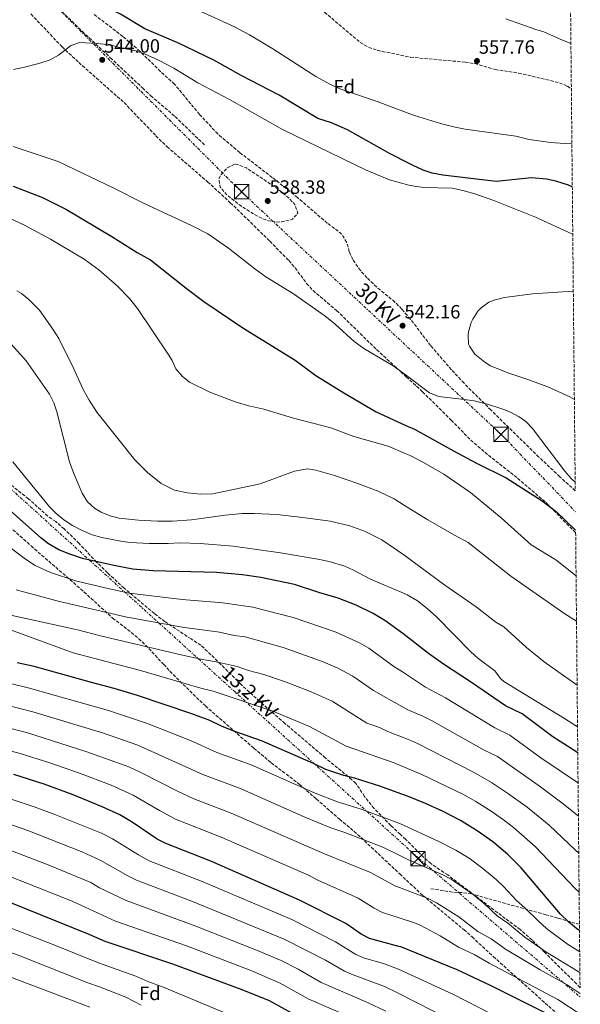
# Model space of a CAD drawing. Units: metres. Extents: x 562913 to 566337, y 4749541 to 4751885.
# Drawn here: x 566030 to 566322, y 4751111 to 4751624 of the extents above; entities that cross this region are included whole.
import ezdxf
from ezdxf.enums import TextEntityAlignment as Align

# ---------------------------------------------------------------- set-up
doc = ezdxf.new("R2010")
doc.units = ezdxf.units.M
doc.header["$MEASUREMENT"] = 0
doc.linetypes.add('DGN Style 3', pattern=[2.435891, 1.739922, -0.695969])
doc.linetypes.add('DGN Style 7', pattern=[3.479844, 1.56593, -0.695969, 0.521977, -0.695969])
for name, color, linetype, lineweight in [('Cota de punto acotado terreno', 7, 'Continuous', 0), ('Curva de nivel de depresión intermedia', 30, 'DGN Style 3', 0), ('Curva de nivel directora', 30, 'Continuous', 30), ('Curva de nivel intermedia', 30, 'Continuous', 0), ('Etiqueta de zona arbolada', 92, 'Continuous', 0), ('Línea eléctrica', 6, 'DGN Style 7', 0), ('Punto acotado terreno (símbolo)', 7, 'Continuous', 0), ('Senda', 7, 'DGN Style 3', 0), ('Tensión línea eléctrica', 7, 'Continuous', 0), ('Torre eléctrica', 7, 'Continuous', 0), ('Transformador', 7, 'Continuous', 0), ('Zona arbolada', 92, 'DGN Style 3', 0)]:
    doc.layers.add(name, color=color, linetype=linetype, lineweight=lineweight)
doc.styles.add('Style-Arial', font='arial.ttf')

# ---------------------------------------------------------------- blocks, each defined once
blk = doc.blocks.new('5PATER')
at = {"layer": 'Punto acotado terreno (símbolo)', "linetype": 'Continuous', "lineweight": 0}
h = blk.add_hatch(color=51, dxfattribs=at)
edge = h.paths.add_edge_path()
edge.add_ellipse((0, 0), major_axis=(-0.11, -0.111), ratio=0.999422, start_angle=0, end_angle=360)
blk = doc.blocks.new('5TME')
at = {"layer": 'Transformador', "color": 7, "linetype": 'Continuous', "lineweight": 0}
for p, q in [((-0.375, 0.375), (0.375, -0.375)), ((0.3723, 0.3776), (-0.3716, -0.3784))]:
    blk.add_line(p, q, dxfattribs=at)
at = {"layer": 'Transformador', "color": 7, "linetype": 'Continuous', "lineweight": 0, "flags": 128}
blk.add_lwpolyline([(-0.375, -0.375), (0.375, -0.375), (0.375, 0.375), (-0.375, 0.375), (-0.3716, -0.3784)], dxfattribs=at)

msp = doc.modelspace()

# ---------------------------------------------------------------- linework, layer by layer
at = {"layer": 'Curva de nivel de depresión intermedia', "color": 30, "linetype": 'DGN Style 3', "lineweight": 0, "elevation": 540, "flags": 128}
msp.add_lwpolyline([(566141.65, 4751548.93), (566138.17, 4751547.25), (566134.55, 4751543.55), (566133.41, 4751541.41), (566134.17, 4751537.09), (566137.37, 4751533.23), (566144.69, 4751527.41), (566151.93, 4751522.77), (566156.39, 4751520.53), (566159.21, 4751519.49), (566164.19, 4751518.86), (566166.25, 4751518.93), (566171.73, 4751520.29), (566174.61, 4751523.49), (566173.01, 4751527.97), (566169.58, 4751531.62), (566164.51, 4751535.87), (566147.77, 4751547.01), (566143.01, 4751548.84), (566141.65, 4751548.93)], dxfattribs=at)
at = {"layer": 'Curva de nivel directora', "color": 30, "linetype": 'Continuous', "lineweight": 30, "flags": 128}
for points, elevation in [([(566317.6, 4751537.17), (566315.57, 4751538.05), (566309.09, 4751540.21), (566304.21, 4751541.26), (566296.25, 4751541.81), (566277.93, 4751539.89), (566250.09, 4751543.33), (566244.57, 4751544.37), (566239.82, 4751545.91), (566234.6, 4751548.33), (566232.59, 4751549.36), (566222.73, 4751554.45), (566200.45, 4751566.85), (566192.17, 4751570.61), (566185.01, 4751572.85), (566164.78, 4751584.98), (566145.07, 4751595.17), (566131.1, 4751602.99), (566112.14, 4751612.21), (566094.94, 4751619.49), (566082.26, 4751627.17), (566077.74, 4751629.32), (566069.56, 4751632.49), (566064.36, 4751634.01)], 550), ([(566026.18, 4751537.57), (566041.62, 4751531.57), (566054.12, 4751525.4), (566077.65, 4751511.38), (566090.93, 4751502.93), (566097.85, 4751499.17), (566116.47, 4751484.32), (566125.65, 4751477.41), (566145.99, 4751463.78), (566173.17, 4751446.93), (566184.01, 4751438.93), (566198.51, 4751429.91), (566215.35, 4751419.96), (566230.78, 4751412.86), (566235.37, 4751410.88), (566255.64, 4751399.57), (566267.73, 4751393.17), (566283.09, 4751385.57), (566301.83, 4751373.64), (566309.41, 4751367.94), (566319.33, 4751358.25)], 550), ([(566320.45, 4751242.38), (566315.08, 4751245.73), (566307.5, 4751250.71), (566291.49, 4751262.69), (566282.73, 4751266.77), (566265.13, 4751278.93), (566250.41, 4751288.45), (566242.65, 4751294.05), (566229.34, 4751304.51), (566219.89, 4751311.33), (566213.91, 4751314.86), (566204.91, 4751319.25), (566195.57, 4751322.85), (566185.53, 4751325.81), (566172.81, 4751330.05), (566155.29, 4751333.73), (566145.77, 4751335.09), (566132.12, 4751336.35), (566099.13, 4751337.14), (566088.62, 4751337.99), (566078.77, 4751339.89), (566062.41, 4751343.65), (566055.76, 4751345.78), (566049.97, 4751348.09), (566044.64, 4751351.29), (566040.65, 4751354.29), (566015.09, 4751376.85)], 575), ([(566321.35, 4751149.77), (566320, 4751150.61), (566315.6, 4751154.21), (566311.48, 4751158.29), (566290.92, 4751182.45), (566283.83, 4751189.56), (566276.15, 4751195.98), (566267.97, 4751201.77), (566259.35, 4751207), (566250.38, 4751211.7), (566241.12, 4751215.96), (566231.66, 4751219.82), (566228.23, 4751221.04), (566217.23, 4751224.98), (566204.09, 4751229.17), (566198.61, 4751230.45), (566189.14, 4751233.68), (566182.69, 4751236.77), (566155.59, 4751248.6), (566141.29, 4751253.57), (566134.73, 4751256.21), (566128.73, 4751259.09), (566119.39, 4751262.68), (566091.01, 4751272.21), (566078.96, 4751275.91), (566067.05, 4751278.93), (566037.16, 4751287.27), (566028.41, 4751289.25)], 600), ([(566172.96, 4751105.82), (566159.84, 4751113.09), (566145.63, 4751118.92), (566109.49, 4751132.3), (566074.21, 4751143.98), (566065.89, 4751147.74), (566006.77, 4751171.42), (565966.93, 4751183.34), (565962.41, 4751185.41), (565953.73, 4751190.47), (565935.54, 4751196.75), (565915.17, 4751202.61), (565897.98, 4751206.37), (565877.48, 4751209.99), (565865.97, 4751211.42), (565849.73, 4751214.22), (565824.85, 4751216.74), (565805.45, 4751221.1), (565791.23, 4751225.28), (565763.62, 4751234.06), (565749.18, 4751236.86), (565739.75, 4751240.23)], 650), ([(566304.2, 4751106.61), (566274.96, 4751121.17), (566257.56, 4751129.25), (566228.23, 4751141.22), (566227.17, 4751141.51), (566212, 4751145.57), (566207.59, 4751147.85), (566199.56, 4751153.41), (566175.53, 4751165.54), (566129.3, 4751185.81), (566105.77, 4751195.17), (566101.32, 4751197.44), (566088.82, 4751205.8), (566081.77, 4751209.97), (566072.7, 4751214.2), (566057.56, 4751220.38), (566042.36, 4751225.99), (566026.67, 4751230.97)], 625)]:
    msp.add_lwpolyline(points, dxfattribs=dict(at, elevation=elevation))
at = {"layer": 'Curva de nivel intermedia', "color": 30, "linetype": 'Continuous', "lineweight": 0, "flags": 128}
for points, elevation in [([(566317.38, 4751559.86), (566313.73, 4751559.82), (566306.21, 4751560.29), (566295.05, 4751561.89), (566288.25, 4751563.65), (566261.74, 4751567.21), (566256.6, 4751568.26), (566248.97, 4751570.21), (566235.45, 4751574.29), (566232.94, 4751575.23), (566215.97, 4751581.57), (566196.49, 4751588.23), (566191.91, 4751590.24), (566183.99, 4751594.67), (566161.58, 4751609.01), (566149.34, 4751616.4), (566141.17, 4751620.75), (566123.62, 4751628.69)], 555), ([(566316.88, 4751611.85), (566311.21, 4751614.05), (566302.81, 4751617.89), (566298.57, 4751619.1), (566282.98, 4751624.68)], 555), ([(566317.84, 4751512.5), (566317.39, 4751512.69), (566298.38, 4751521.38), (566276.68, 4751530.03), (566266.89, 4751533.57), (566260.49, 4751535.33), (566254.93, 4751536.45), (566240.29, 4751536.77), (566235.35, 4751537.47), (566232.44, 4751538.06), (566222.33, 4751540.77), (566209.76, 4751545.99), (566166.53, 4751567.01), (566138.98, 4751582.69), (566122.42, 4751591.33), (566109.94, 4751599.09), (566101.9, 4751603.25), (566094.7, 4751606.53), (566089.95, 4751608.1), (566081.62, 4751609.81), (566076.81, 4751611.2), (566070.03, 4751611.93), (566060.74, 4751612.29), (566056.07, 4751610.57), (566049.9, 4751605.73), (566045.48, 4751603.37), (566039.58, 4751601.39), (566032.16, 4751599.51), (566026.43, 4751598.38)], 545), ([(566026.2, 4751558.22), (566049.71, 4751550.46), (566078.66, 4751536.53), (566093.82, 4751528.77), (566119.49, 4751516.93), (566127.61, 4751512.69), (566138.53, 4751505.17), (566152.1, 4751494.53), (566157.95, 4751490.38), (566172.25, 4751481.49), (566188.67, 4751469.93), (566194.1, 4751465.58), (566203.98, 4751456.61), (566208.89, 4751452.95), (566224.18, 4751443.93), (566231.12, 4751438.82), (566243.25, 4751429.89), (566247.88, 4751427.96), (566261.45, 4751426.45), (566266.38, 4751425.63), (566273.33, 4751423.92), (566281.46, 4751421.32), (566285.41, 4751419.73), (566289.87, 4751417.45), (566293.37, 4751414.85), (566296.9, 4751411.28), (566313.69, 4751389.09), (566316.96, 4751385.31), (566319.09, 4751383.33)], 545), ([(565995.86, 4751534.13), (566032.2, 4751517.23), (566045.75, 4751509.91), (566063.31, 4751499.51), (566070.97, 4751493.89), (566080.44, 4751485.69), (566086.89, 4751478.93), (566091.01, 4751473.73), (566107.1, 4751449.96), (566109.17, 4751446.69), (566111.09, 4751442.45), (566114.27, 4751438.49), (566118.2, 4751435.35), (566128.71, 4751430.29), (566141.85, 4751425.17), (566148.97, 4751423.09), (566156.85, 4751421.33), (566172.41, 4751416.61), (566191.8, 4751411.65), (566203.77, 4751407.17), (566221.57, 4751402.13), (566230.58, 4751398.23), (566233.04, 4751397.17), (566240.13, 4751393.59), (566250.73, 4751387.49), (566264.61, 4751377.89), (566280.58, 4751364.82), (566296.17, 4751350.77), (566308.99, 4751342.91), (566319.56, 4751334.61)], 555), ([(566319.79, 4751310.84), (566313.65, 4751314.77), (566285.57, 4751334.44), (566263.37, 4751351.97), (566256.17, 4751355.73), (566242.25, 4751363.73), (566230.22, 4751371.25), (566224.85, 4751374.61), (566216.8, 4751378.49), (566205.89, 4751382.61), (566193.62, 4751386.72), (566183.93, 4751389.57), (566179.57, 4751390.29), (566172.89, 4751389.07), (566154.89, 4751382.53), (566130.33, 4751377.25), (566123.61, 4751377.09), (566117.13, 4751377.81), (566110.29, 4751379.25), (566103.45, 4751382.69), (566096.29, 4751388.29), (566089.69, 4751394.93), (566069.89, 4751419.81), (566065.85, 4751426.05), (566062.69, 4751431.65), (566057.69, 4751442.69), (566050.02, 4751458.21), (566047.01, 4751463.09), (566039.9, 4751472.85), (566034.45, 4751478.43), (566030.62, 4751481.65), (566028.14, 4751483.09)], 560), ([(566318.13, 4751482.8), (566296.89, 4751481.41), (566282.25, 4751479.57), (566277.42, 4751478.38), (566274.17, 4751477.09), (566270.11, 4751474.2), (566268.45, 4751472.37), (566265.7, 4751468.2), (566264.89, 4751466.45), (566263.51, 4751461.61), (566263.29, 4751460.13), (566263.59, 4751455.15), (566263.97, 4751454.13), (566266.83, 4751450.03), (566271.95, 4751445.79), (566275.05, 4751443.97), (566284.09, 4751440.21), (566294.45, 4751436.85), (566304.83, 4751432.96), (566316.37, 4751427.73), (566318.67, 4751426.42)], 540), ([(566320.11, 4751277.54), (566303.02, 4751289.81), (566293.81, 4751297.25), (566281.89, 4751307.97), (566277.81, 4751310.37), (566267.49, 4751318.31), (566251.16, 4751329.66), (566229.88, 4751345.47), (566218.3, 4751353.21), (566209.37, 4751357.81), (566201.62, 4751360.58), (566191.37, 4751362.93), (566177.21, 4751364.98), (566163.67, 4751366.45), (566152.09, 4751367.09), (566145.65, 4751366.93), (566136.77, 4751366.14), (566119.19, 4751363.69), (566109.21, 4751363.09), (566101.54, 4751363), (566091.56, 4751363.52), (566081.57, 4751364.61), (566076.83, 4751365.75), (566072.17, 4751367.73), (566068.66, 4751369.8), (566064.97, 4751373.17), (566062.13, 4751377.57), (566057.61, 4751388.13), (566055.61, 4751393.95), (566048.97, 4751419.91), (566047.42, 4751424.69), (566045.21, 4751429.17), (566032.95, 4751446.57), (566025.34, 4751455.01)], 565), ([(566320.32, 4751255.89), (566313.58, 4751260.3), (566281.93, 4751279.41), (566280.22, 4751281.06), (566277.17, 4751285.09), (566268.45, 4751291.72), (566264.69, 4751295.01), (566246.88, 4751313.26), (566242.02, 4751317.6), (566237, 4751321.46), (566231.54, 4751324.66), (566229.62, 4751325.48), (566212.46, 4751332.76), (566203.65, 4751337.49), (566199.09, 4751339.57), (566190.9, 4751342.07), (566185.05, 4751343.27), (566165.57, 4751346.45), (566140.83, 4751349.98), (566123.73, 4751351.45), (566113.13, 4751351.73), (566107.01, 4751351.33), (566097.2, 4751351.31), (566087.24, 4751351.92), (566082.27, 4751352.53), (566072.38, 4751354.53), (566067.45, 4751355.97), (566062.21, 4751358.21), (566057.12, 4751360.83), (566052.66, 4751363.66), (566048.72, 4751366.93), (566045.17, 4751370.45), (566026, 4751393.89)], 570), ([(566012.13, 4751358.71), (566032.72, 4751343.17), (566037.7, 4751339.86), (566045.66, 4751336.32), (566059.49, 4751331.78), (566076.43, 4751327.7), (566086.69, 4751325.58), (566114.23, 4751322.28), (566135.43, 4751320.53), (566151.18, 4751318.23), (566172.21, 4751312.82), (566193.97, 4751305.4), (566206.75, 4751299.64), (566211.53, 4751296.82), (566224.56, 4751287.38), (566229.07, 4751284.45), (566241.14, 4751276.6), (566251.49, 4751271.05), (566277.16, 4751255.28), (566285.06, 4751251.55), (566301.23, 4751239.76), (566320.25, 4751226.82), (566320.6, 4751226.57)], 580), ([(566027.85, 4751327.33), (566050.33, 4751321.17), (566084.76, 4751313.16), (566114.33, 4751307.78), (566133.75, 4751305.17), (566141.35, 4751303.54), (566147.07, 4751302.72), (566166.88, 4751297.18), (566187.71, 4751289.74), (566195.05, 4751286.54), (566203.17, 4751282.31), (566214.09, 4751274.73), (566228.83, 4751266.45), (566231.88, 4751264.74), (566239.65, 4751261.43), (566244.18, 4751259.09), (566271.6, 4751243.79), (566278.63, 4751240.41), (566301.05, 4751224.54), (566312.92, 4751215.73), (566320.77, 4751209.32)], 585), ([(566024.25, 4751314.29), (566059.73, 4751306.45), (566071.74, 4751303.32), (566114.44, 4751293.27), (566124.08, 4751291.15), (566132.08, 4751289.81), (566142.95, 4751287.22), (566148.85, 4751285.22), (566156.81, 4751283.15), (566167.56, 4751279.49), (566181.46, 4751274.09), (566192.43, 4751269.21), (566210.54, 4751257.83), (566216.22, 4751255.89), (566222.61, 4751252.88), (566228.62, 4751250.62), (566232.18, 4751249.28), (566236.87, 4751247.12), (566266.04, 4751232.3), (566275.41, 4751226.88), (566283.78, 4751221.35), (566294.03, 4751213.95), (566305.59, 4751204.64), (566319.2, 4751191.66), (566320.96, 4751190.09)], 590), ([(566024.89, 4751306.37), (566057.57, 4751294.37), (566092.63, 4751285.2), (566124.07, 4751276.02), (566130.4, 4751274.45), (566161.57, 4751264.04), (566180.7, 4751256.03), (566199.84, 4751245.75), (566224.7, 4751237.13), (566228.42, 4751235.57), (566239.17, 4751231.07), (566260.48, 4751220.81), (566267.38, 4751216.94), (566275.87, 4751211.56), (566282.42, 4751206.93), (566287.01, 4751203.36), (566298.26, 4751193.54), (566319.01, 4751171.68), (566321.15, 4751169.79)], 595), ([(566025.64, 4751278.25), (566034.1, 4751276.27), (566075.86, 4751264.32), (566095.81, 4751257.71), (566118.63, 4751248.69), (566132.37, 4751242.57), (566150.33, 4751236.04), (566183.67, 4751221.26), (566195.23, 4751216.85), (566208.1, 4751212.81), (566228.02, 4751205.28), (566247.7, 4751196.37), (566256.88, 4751191.58), (566263.79, 4751187.51), (566270.96, 4751182.13), (566277.85, 4751176.39), (566281.67, 4751172.75), (566288.48, 4751165.42), (566292.92, 4751161.62), (566299.77, 4751154.76), (566304.18, 4751150.87), (566315.05, 4751142.7), (566321.45, 4751138.74)], 605), ([(566202.66, 4751104.2), (566179.89, 4751114.22), (566165.11, 4751122.51), (566150.05, 4751128.94), (566117.1, 4751141.56), (566079.63, 4751154.67), (566057.02, 4751165.07), (566010.75, 4751183.33), (565998.89, 4751186.49), (565973.06, 4751194.37), (565956.41, 4751202.08), (565938.73, 4751207.89), (565918.11, 4751213.44), (565899.91, 4751217.25), (565851.49, 4751225.69), (565826.28, 4751228.23), (565808.35, 4751232.35), (565798.75, 4751235.16), (565769.56, 4751244.64), (565757.19, 4751247.47), (565750.45, 4751250.7), (565708.13, 4751268.33)], 645), ([(566022.87, 4751267.24), (566036.45, 4751263.77), (566072.75, 4751252.73), (566091.19, 4751246.36), (566125.12, 4751231.01), (566145.07, 4751223.49), (566178.2, 4751208.83), (566191.85, 4751203.24), (566199.02, 4751200.8), (566218.82, 4751193.25), (566227.8, 4751188.76), (566232.3, 4751186.51), (566250.11, 4751178.84), (566254.55, 4751176.54), (566265.91, 4751168.46), (566272.02, 4751163.44), (566278.43, 4751157.33), (566284.08, 4751153.53), (566292.79, 4751146.32), (566303.88, 4751138.74), (566321.56, 4751127.85)], 610), ([(566020.11, 4751256.23), (566033.19, 4751252.84), (566064.18, 4751243.08), (566086.55, 4751234.97), (566092.82, 4751232.13), (566112.28, 4751222.1), (566120.32, 4751218.41), (566139.82, 4751210.93), (566188.47, 4751189.63), (566212.4, 4751179.97), (566225.54, 4751172.86), (566227.58, 4751172.09), (566242.42, 4751166.48), (566246.84, 4751164.25), (566258.51, 4751156.85), (566268.39, 4751149.23), (566275.24, 4751145.44), (566282.83, 4751140.07), (566300.81, 4751129.37), (566314.94, 4751121.44), (566321.66, 4751117.02)], 615), ([(566017.34, 4751245.22), (566029.93, 4751241.9), (566045.37, 4751237.12), (566060.87, 4751231.73), (566077.27, 4751225.45), (566088.7, 4751220.29), (566102.44, 4751212.22), (566110.92, 4751207.76), (566134.56, 4751198.37), (566180.14, 4751178.52), (566185.09, 4751176.03), (566205.98, 4751166.69), (566214.3, 4751161.47), (566218.77, 4751159.22), (566227.37, 4751156.43), (566235.32, 4751153.85), (566238.36, 4751152.55), (566248.79, 4751146.92), (566258.35, 4751141.13), (566266.4, 4751137.35), (566274.36, 4751132.73), (566310, 4751113.78), (566321.77, 4751106.12)], 620), ([(566135.62, 4751107.24), (566104.88, 4751120.1), (566096.45, 4751123.15), (566090.12, 4751126.02), (566070.65, 4751132.9), (566047.52, 4751142.37), (566004.91, 4751158.83), (565963.83, 4751170.89), (565959.12, 4751172.59), (565944.65, 4751179.4), (565935.22, 4751182.74), (565911.95, 4751189.48), (565896.07, 4751193.08), (565875.74, 4751196.6), (565837.93, 4751201.81), (565823.34, 4751204.24), (565803.08, 4751209.63), (565774.17, 4751218.8), (565741.32, 4751227.77), (565736.06, 4751229.52)], 655), ([(566066.25, 4751109.85), (566019.54, 4751127.58), (565990.89, 4751136.97), (565972.76, 4751142.12), (565951.65, 4751147.66), (565944.14, 4751150.37), (565937.82, 4751153.33), (565920.09, 4751159.26), (565908.79, 4751162.58), (565895.97, 4751165.67), (565884.44, 4751167.89), (565854.62, 4751172.25), (565839.13, 4751173.9), (565834.22, 4751174.89), (565825.09, 4751177.62), (565808.13, 4751183.67), (565798.33, 4751186.7), (565775.43, 4751194.59), (565728.68, 4751208.11), (565708.03, 4751217.91), (565691.81, 4751224.95)], 665), ([(566092.9, 4751110.86), (566084.99, 4751115.03), (566071.17, 4751120.48), (566065.2, 4751122.49), (566028.86, 4751136.92), (565999.59, 4751147.48), (565955.95, 4751159.96), (565935.6, 4751168.43), (565912.44, 4751175.48), (565899.11, 4751178.7), (565887.31, 4751181.01), (565874, 4751183.21), (565841, 4751187.51), (565826.64, 4751190.44), (565800.71, 4751198.17), (565772.64, 4751207.38), (565732.37, 4751218.81)], 660), ([(566275.4, 4751106.43), (566255.69, 4751116.43), (566227.01, 4751129.58), (566219.22, 4751132.52), (566209.34, 4751135.32), (566204.77, 4751137.34), (566194.24, 4751143.89), (566171.47, 4751155.43), (566124.73, 4751175.27), (566097.17, 4751186.13), (566091.52, 4751189.16), (566078.1, 4751197.52), (566072.23, 4751200.44), (566048.05, 4751210.23), (566037.78, 4751214.06), (566022.69, 4751219.06)], 630), ([(566254.44, 4751103.04), (566226.85, 4751117.21), (566219.67, 4751120.6), (566203.46, 4751126.6), (566198.89, 4751128.63), (566188.92, 4751134.37), (566167.4, 4751145.32), (566119.75, 4751164.96), (566090.48, 4751176.06), (566085.97, 4751178.23), (566071.53, 4751186.45), (566062.53, 4751190.55), (566033.88, 4751201.87), (566018.71, 4751207.15)], 635), ([(566220.47, 4751107.79), (566210.82, 4751112.31), (566186.81, 4751122.63), (566174.81, 4751129.62), (566165.87, 4751134.09), (566153.93, 4751139.18), (566121.4, 4751152.06), (566085.05, 4751165.36), (566071.17, 4751172.07), (566066.67, 4751174.86), (566043.56, 4751184.4), (566014.73, 4751195.24)], 640)]:
    msp.add_lwpolyline(points, dxfattribs=dict(at, elevation=elevation))
at = {"layer": 'Línea eléctrica', "color": 6, "linetype": 'DGN Style 7', "lineweight": 0}
for points in [[(565506.85, 4751878.44, 574.39), (565560, 4751799.81, 567.34), (565924.21, 4751471.12, 571.05), (566237.7, 4751187.26, 609.07), (566321.68, 4751115.12, 615.87)], [(565792.55, 4751881.12, 578.08), (565931.88, 4751742.71, 572.29), (566006.69, 4751673.08, 555.45), (566145.3, 4751534.45, 539.47), (566280.5, 4751408.26, 546.96), (566319.24, 4751367.96, 548.07)]]:
    msp.add_polyline3d(points, dxfattribs=at)
at = {"layer": 'Senda', "color": 7, "linetype": 'DGN Style 3', "lineweight": 0}
for points in [[(565925.32, 4751750.06, 573.37), (565927.71, 4751748.06, 573.11), (565934.41, 4751742.09, 572.27), (565944.86, 4751732.53, 569.61), (565953.74, 4751724.05, 567.93), (565961.18, 4751715.57, 564.74), (565964.5, 4751712.14, 563.73), (565971.27, 4751705.38, 561.67), (565973.9, 4751702.93, 560.95), (565992.74, 4751685.89, 558.09), (566014.58, 4751665.17, 554.09), (566037.98, 4751641.89, 550.63), (566051.54, 4751628.53, 548.39), (566062.22, 4751618.25, 546.4), (566076.87, 4751604.45, 544.24), (566093.66, 4751588.68, 544.75), (566097.9, 4751584.69, 544.73), (566110.66, 4751573.79, 543.97), (566126.34, 4751558.61, 542)], [(566131, 4751677.01, 561.59), (566131.7, 4751672.61, 561.08), (566132.54, 4751669.89, 560.77), (566134.66, 4751663.73, 559.89), (566136.85, 4751659.26, 559.43), (566139.14, 4751656.13, 559.03), (566142.74, 4751652.69, 558.57), (566148.08, 4751648.99, 558.05), (566153.14, 4751646.37, 557.66), (566165.7, 4751639.81, 556.68), (566177.86, 4751635.17, 556.2), (566182.22, 4751632.7, 556.08), (566188.54, 4751628.13, 555.94), (566207.09, 4751612.37, 555.52), (566211.49, 4751609.9, 555.4), (566216.22, 4751608.25, 555.3), (566233.33, 4751604.71, 555.64), (566261.81, 4751602.13, 557.36), (566266.76, 4751601.38, 557.63), (566277.37, 4751598.29, 557.31), (566289.65, 4751596.45, 556.65), (566310.97, 4751591.41, 555.44), (566315.05, 4751589.57, 555.14), (566317.11, 4751587.97, 557.18)], [(566321.32, 4751153.01, 601.16), (566310.01, 4751156.21, 601.21), (566303.85, 4751157.95, 602.69), (566265, 4751168.85, 610.07), (566260.12, 4751169.53, 610.86), (566255.21, 4751169.74, 611.78), (566243.6, 4751171.57, 613.21)]]:
    msp.add_polyline3d(points, dxfattribs=at)
at = {"layer": 'Zona arbolada', "color": 92, "linetype": 'DGN Style 3', "lineweight": 0}
for points in [[(566316.23, 4751678.67, 551.69), (566319.13, 4751378.83, 555.83), (566311.1, 4751386.18, 555.12), (566300.21, 4751396.43, 553.77), (566275.24, 4751420.78, 550.23), (566261.17, 4751434.93, 548.69), (566254.61, 4751441.89, 548.15), (566243.77, 4751454.53, 547.11), (566233.33, 4751468.13, 546.59), (566231.54, 4751470.26, 546.56), (566228.78, 4751473.54, 546.52), (566225.17, 4751477.16, 546.45), (566215.68, 4751484.93, 546.1), (566210.62, 4751489.84, 545.9), (566207.29, 4751493.57, 545.81), (566203.17, 4751499.25, 545.69), (566201.41, 4751503.36, 545.58), (566200.01, 4751508.31, 545.43), (566197.49, 4751512.53, 545.29), (566189.93, 4751518.29, 545.11), (566174.34, 4751531.66, 544.75), (566161.28, 4751542.06, 544.63), (566144.29, 4751555.07, 545.37), (566132.86, 4751564.76, 546.34), (566123.4, 4751574.87, 547.44), (566110.35, 4751590.65, 548.39), (566102.98, 4751597.25, 549.89), (566092.3, 4751607.84, 551.04), (566083.42, 4751615.49, 552.33), (566068.5, 4751626.93, 554.47)], [(566035.46, 4751627.25, 559.79), (566051.74, 4751610.1, 558.97), (566060.43, 4751601.97, 558.57), (566084.02, 4751581.09, 557.65), (566100.62, 4751563.81, 557.39), (566106.4, 4751558.13, 557), (566127.57, 4751539.79, 556.9), (566139.41, 4751528.93, 556.95), (566159.94, 4751508.92, 557.28), (566169.93, 4751498.77, 557.63), (566173.17, 4751494.91, 557.79), (566179.14, 4751486.86, 558.17), (566182.49, 4751483.17, 558.37), (566194.81, 4751472.69, 558.97), (566215.65, 4751452.37, 559.51), (566231.11, 4751438.2, 560), (566239.57, 4751430.45, 560.27), (566254.5, 4751415.68, 561.52), (566264.7, 4751405.28, 561.84), (566273.89, 4751397.33, 562.05), (566289.1, 4751385.34, 562.7), (566304.37, 4751372.29, 563.37), (566317.97, 4751358.29, 563.61), (566319.34, 4751357.09, 563.6), (566321.63, 4751119.95, 619.95), (566319.76, 4751121.97, 619.79), (566303.27, 4751138.25, 616.39), (566296.62, 4751144.84, 614.47), (566290.4, 4751150.26, 613.12), (566268.9, 4751166.39, 611.07), (566252.67, 4751178.71, 611.25), (566243.94, 4751184.61, 611.27), (566240.16, 4751187.89, 611.23), (566230.78, 4751197.26, 611.03), (566227.95, 4751199.9, 610.41), (566223.07, 4751204.45, 609.34), (566214.29, 4751213.41, 607.03), (566209.33, 4751219.65, 605.07), (566204.85, 4751226.37, 602.81), (566202.73, 4751228.33, 602.33), (566188.89, 4751239.73, 600.97), (566167.88, 4751257.66, 599.41), (566156.56, 4751267.48, 598.24), (566145.02, 4751277.87, 596.6), (566134.54, 4751288.43, 593.89), (566124.05, 4751298.37, 590.11), (566118.97, 4751301.65, 586.93), (566105.3, 4751310.69, 584.04), (566099.84, 4751314.83, 583.17), (566084.01, 4751328.13, 582.65), (566075.41, 4751336.11, 582.4), (566069.74, 4751341.64, 582.12), (566060.62, 4751351.4, 581.53), (566052.81, 4751358.99, 581.09), (566048.4, 4751362.8, 581.01), (566044.29, 4751365.65, 581.01), (566034.25, 4751374.61, 581.03), (566019.13, 4751386.77, 581.09)], [(566035.46, 4751627.25, 559.79), (566051.74, 4751610.1, 558.97), (566060.43, 4751601.97, 558.57), (566084.02, 4751581.09, 557.65), (566100.62, 4751563.81, 557.39), (566106.4, 4751558.13, 557), (566127.57, 4751539.79, 556.9), (566139.41, 4751528.93, 556.95), (566159.94, 4751508.92, 557.28), (566169.93, 4751498.77, 557.63), (566173.17, 4751494.91, 557.79), (566179.14, 4751486.86, 558.17), (566182.49, 4751483.17, 558.37), (566194.81, 4751472.69, 558.97), (566215.65, 4751452.37, 559.51), (566231.11, 4751438.2, 560), (566239.57, 4751430.45, 560.27), (566254.5, 4751415.68, 561.52), (566264.7, 4751405.28, 561.84), (566273.89, 4751397.33, 562.05), (566289.1, 4751385.34, 562.7), (566304.37, 4751372.29, 563.37), (566317.97, 4751358.29, 563.61), (566319.34, 4751357.09, 563.6)], [(566319.13, 4751378.83, 555.83), (566311.1, 4751386.18, 555.12), (566300.21, 4751396.43, 553.77), (566275.24, 4751420.78, 550.23), (566261.17, 4751434.93, 548.69), (566254.61, 4751441.89, 548.15), (566243.77, 4751454.53, 547.11), (566233.33, 4751468.13, 546.59), (566231.54, 4751470.26, 546.56), (566228.78, 4751473.54, 546.52), (566225.17, 4751477.16, 546.45), (566215.68, 4751484.93, 546.1), (566210.62, 4751489.84, 545.9), (566207.29, 4751493.57, 545.81), (566203.17, 4751499.25, 545.69), (566201.41, 4751503.36, 545.58), (566200.01, 4751508.31, 545.43), (566197.49, 4751512.53, 545.29), (566189.93, 4751518.29, 545.11), (566174.34, 4751531.66, 544.75), (566161.28, 4751542.06, 544.63), (566144.29, 4751555.07, 545.37), (566132.86, 4751564.76, 546.34), (566123.4, 4751574.87, 547.44), (566110.35, 4751590.65, 548.39), (566102.98, 4751597.25, 549.89), (566092.3, 4751607.84, 551.04), (566083.42, 4751615.49, 552.33), (566068.5, 4751626.93, 554.47)], [(566321.63, 4751119.95, 619.95), (566319.76, 4751121.97, 619.79), (566303.27, 4751138.25, 616.39), (566296.62, 4751144.84, 614.47), (566290.4, 4751150.26, 613.12), (566268.9, 4751166.39, 611.07), (566252.67, 4751178.71, 611.25), (566243.94, 4751184.61, 611.27), (566240.16, 4751187.89, 611.23), (566230.78, 4751197.26, 611.03), (566227.95, 4751199.9, 610.41), (566223.07, 4751204.45, 609.34), (566214.29, 4751213.41, 607.03), (566209.33, 4751219.65, 605.07), (566204.85, 4751226.37, 602.81), (566202.73, 4751228.33, 602.33), (566188.89, 4751239.73, 600.97), (566167.88, 4751257.66, 599.41), (566156.56, 4751267.48, 598.24), (566145.02, 4751277.87, 596.6), (566134.54, 4751288.43, 593.89), (566124.05, 4751298.37, 590.11), (566118.97, 4751301.65, 586.93), (566105.3, 4751310.69, 584.04), (566099.84, 4751314.83, 583.17), (566084.01, 4751328.13, 582.65), (566075.41, 4751336.11, 582.4), (566069.74, 4751341.64, 582.12), (566060.62, 4751351.4, 581.53), (566052.81, 4751358.99, 581.09), (566048.4, 4751362.8, 581.01), (566044.29, 4751365.65, 581.01), (566034.25, 4751374.61, 581.03), (566019.13, 4751386.77, 581.09)], [(566022.45, 4751361.73, 586.45), (566031.69, 4751353.65, 586.61), (566035.57, 4751350.13, 587.01), (566061.36, 4751327.79, 590.73), (566078.09, 4751312.53, 593.97), (566087.79, 4751305.02, 596.21), (566091.71, 4751301.77, 597.33), (566095.22, 4751298.48, 598.8), (566104.72, 4751288.35, 604.94), (566107.93, 4751284.9, 606.53), (566111.33, 4751281.41, 607.37), (566126.41, 4751266.74, 608.53), (566151.73, 4751244.69, 610.79), (566160.69, 4751237.17, 611.93), (566175.45, 4751225.89, 614.17), (566184.21, 4751218.3, 615.21), (566196.37, 4751207.73, 615.95), (566205.73, 4751199.81, 617.15), (566227.67, 4751179.28, 620.94), (566239.7, 4751168.03, 623.01), (566261.08, 4751150.21, 627.15), (566265.39, 4751146.39, 627.72), (566276.4, 4751136.21, 628.53), (566303.51, 4751111.93, 631.7), (566320.58, 4751096.47, 632.62)], [(566022.45, 4751361.73, 586.45), (566031.69, 4751353.65, 586.61), (566035.57, 4751350.13, 587.01), (566061.36, 4751327.79, 590.73), (566078.09, 4751312.53, 593.97), (566087.79, 4751305.02, 596.21), (566091.71, 4751301.77, 597.33), (566095.22, 4751298.48, 598.8), (566104.72, 4751288.35, 604.94), (566107.93, 4751284.9, 606.53), (566111.33, 4751281.41, 607.37), (566126.41, 4751266.74, 608.53), (566151.73, 4751244.69, 610.79), (566160.69, 4751237.17, 611.93), (566175.45, 4751225.89, 614.17), (566184.21, 4751218.3, 615.21), (566196.37, 4751207.73, 615.95), (566205.73, 4751199.81, 617.15), (566227.67, 4751179.28, 620.94), (566239.7, 4751168.03, 623.01), (566261.08, 4751150.21, 627.15), (566265.39, 4751146.39, 627.72), (566276.4, 4751136.21, 628.53), (566303.51, 4751111.93, 631.7), (566320.58, 4751096.47, 632.62)]]:
    msp.add_polyline3d(points, dxfattribs=at)

# ---------------------------------------------------------------- block references
at = {"layer": 'Punto acotado terreno (símbolo)', "color": 7, "linetype": 'Continuous', "lineweight": 0, "xscale": 10, "yscale": 10, "zscale": 10}
for p in [(566072.66, 4751603.33, 544), (566267.93, 4751602.77, 557.76), (566158.89, 4751529.81, 538.38), (566229.17, 4751464.85, 542.16)]:
    msp.add_blockref('5PATER', p, dxfattribs=at)
at = {"layer": 'Torre eléctrica', "color": 7, "linetype": 'Continuous', "lineweight": 0, "xscale": 10, "yscale": 10, "zscale": 10}
for p in [(566145.33, 4751534.61, 539.46), (566280.37, 4751408.21, 546.98), (566237.2, 4751187.17, 609.16)]:
    msp.add_blockref('5TME', p, dxfattribs=at)

# ---------------------------------------------------------------- texts
at = {"layer": 'Cota de punto acotado terreno', "color": 7, "linetype": 'Continuous', "lineweight": 0, "style": 'Style-Arial'}
for s, p in [('544.00', (566073.62, 4751607.08, 544)), ('557.76', (566268.89, 4751606.52, 557.76)), ('538.38', (566159.86, 4751533.56, 538.38)), ('542.16', (566230.13, 4751468.6, 542.16))]:
    msp.add_text(s, height=7, dxfattribs=at).set_placement(p)
at = {"layer": 'Etiqueta de zona arbolada', "color": 92, "linetype": 'Continuous', "lineweight": 0, "style": 'Style-Arial'}
for p in [(566198.79, 4751589.4, 555.02), (566097.46, 4751117.01, 657.31)]:
    msp.add_text('Fd', height=7, dxfattribs=at).set_placement(p, align=Align.MIDDLE_CENTER)
at = {"layer": 'Tensión línea eléctrica', "color": 7, "linetype": 'Continuous', "lineweight": 0, "style": 'Style-Arial'}
for s, rotation, p in [('30 KV', 316.9743, (566213.53, 4751473.51, 541.39)), ('13,2 KV', 317.8695, (566147.07, 4751271.2, 592.96))]:
    msp.add_text(s, height=7.5, rotation=rotation, dxfattribs=at).set_placement(p, align=Align.CENTER)

doc.saveas('drawing.dxf')
